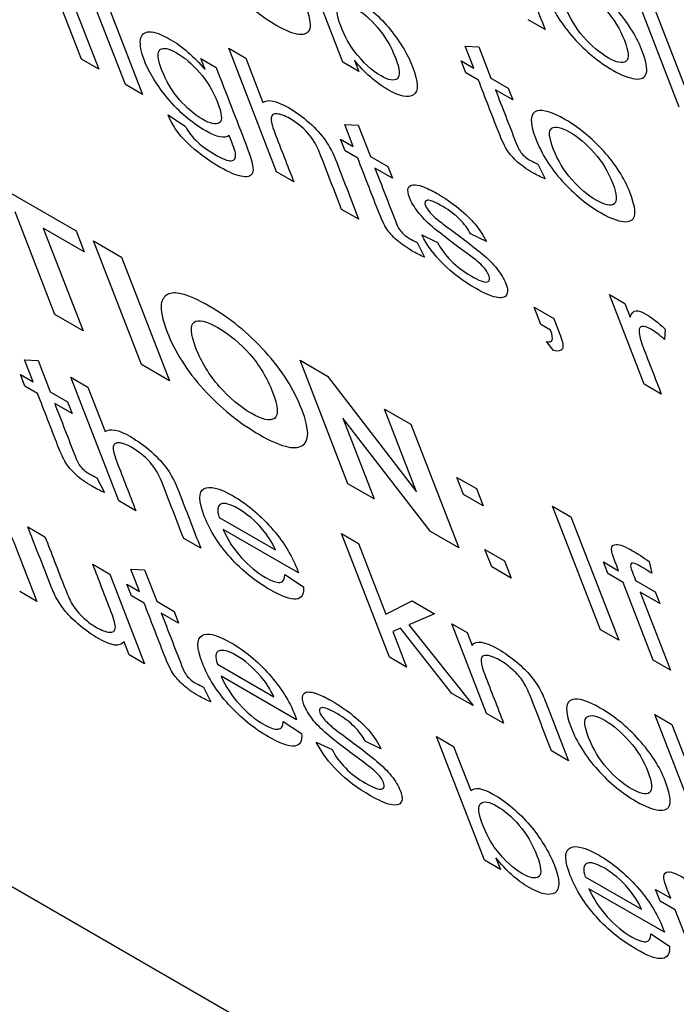
# Model space of a CAD drawing. Units: inches. Extents: x -72 to 114, y -101 to 78.
# Drawn here: x 69 to 69, y 61 to 62 of the extents above; entities that cross this region are included whole.
import ezdxf

# ---------------------------------------------------------------- set-up
doc = ezdxf.new("R2010")
doc.units = ezdxf.units.IN
doc.header["$MEASUREMENT"] = 0
doc.layers.add('Default', color=7, linetype='Continuous')
doc.layers.add('DV7_Default', color=7, linetype='Continuous')

# ---------------------------------------------------------------- blocks, each defined once
blk = doc.blocks.new('SE6')
at = {"layer": 'DV7_Default', "color": 7, "linetype": 'Continuous'}
for p, q in [((68.82174, 61.5807), (68.79361, 61.65317)), ((68.80363, 61.64738), (68.83175, 61.57492)), ((68.97495, 61.57896), (68.94683, 61.65142)), ((69.17215, 61.55268), (69.14403, 61.62514)), ((68.84737, 61.5659), (68.82699, 61.61841)), ((69.1541, 61.61933), (69.18222, 61.54687)), ((68.83701, 61.61262), (68.85739, 61.56012)), ((69.09351, 61.59809), (69.08349, 61.60387)), ((69.04669, 61.58834), (69.05463, 61.58791)), ((69.05173, 61.57537), (69.04669, 61.58834)), ((68.90796, 61.58714), (68.91798, 61.58136)), ((68.93609, 61.51468), (68.90796, 61.58714)), ((69.05463, 61.58791), (69.06174, 61.56959)), ((68.83175, 61.57492), (68.82174, 61.5807)), ((68.8916, 61.58111), (68.90058, 61.57592)), ((68.89412, 61.5746), (68.8916, 61.58111)), ((68.91798, 61.58136), (68.92806, 61.55538)), ((68.98426, 61.57358), (68.97495, 61.57896)), ((68.98168, 61.58024), (68.98426, 61.57358)), ((69.04427, 61.57967), (69.05173, 61.57537)), ((69.04695, 61.57278), (69.04427, 61.57967)), ((69.0544, 61.56847), (69.04695, 61.57278)), ((68.85739, 61.56012), (68.84737, 61.5659)), ((69.06174, 61.56959), (69.07192, 61.56371)), ((69.0746, 61.55682), (69.06442, 61.56269)), ((69.07192, 61.56371), (69.0746, 61.55682)), ((67.98376, 61.55601), (76.46904, 56.65703)), ((68.87251, 61.54802), (68.88269, 61.54128)), ((68.97599, 61.54245), (68.98398, 61.54198)), ((68.98102, 61.52948), (68.97599, 61.54245)), ((68.98398, 61.54198), (68.99109, 61.52366)), ((68.97357, 61.53378), (68.98102, 61.52948)), ((68.97622, 61.52693), (68.97357, 61.53378)), ((68.98368, 61.52263), (68.97622, 61.52693)), ((68.99109, 61.52366), (69.00127, 61.51779)), ((69.08919, 61.51921), (69.09355, 61.5106)), ((68.75392, 61.51735), (68.81853, 61.48005)), ((68.9461, 61.5089), (68.93609, 61.51468)), ((69.00393, 61.51094), (68.99375, 61.51682)), ((69.00127, 61.51779), (69.00393, 61.51094)), ((68.80608, 61.43105), (68.78271, 61.49127)), ((68.9842, 61.4869), (68.97419, 61.49268)), ((68.7992, 61.48175), (68.82257, 61.42153)), ((68.82326, 61.46786), (68.7992, 61.48175)), ((68.81853, 61.48005), (68.82326, 61.46786)), ((68.8287, 61.47418), (68.84519, 61.46466)), ((68.85681, 61.40176), (68.8287, 61.47418)), ((69.01854, 61.47329), (69.02284, 61.4647)), ((69.02114, 61.4777), (69.0305, 61.47338)), ((69.05912, 61.47383), (69.04983, 61.4783)), ((68.84519, 61.46466), (68.8733, 61.39224)), ((69.13124, 61.44275), (69.14022, 61.43756)), ((69.15162, 61.39024), (69.13124, 61.44275)), ((69.08704, 61.43542), (69.09853, 61.42879)), ((69.09099, 61.42525), (69.08704, 61.43542)), ((69.14022, 61.43756), (69.14331, 61.42961)), ((68.82257, 61.42153), (68.80608, 61.43105)), ((69.0967, 61.42195), (69.09099, 61.42525)), ((69.16396, 61.42255), (69.1636, 61.4164)), ((69.09836, 61.40996), (69.09432, 61.41524)), ((68.78825, 61.40454), (68.79618, 61.40411)), ((68.79328, 61.39157), (68.78825, 61.40454)), ((68.79618, 61.40411), (68.8033, 61.38578)), ((68.94981, 61.40426), (68.96586, 61.39499)), ((68.97791, 61.33184), (68.94981, 61.40426)), ((68.8733, 61.39224), (68.85681, 61.40176)), ((68.78582, 61.39587), (68.79328, 61.39157)), ((68.78848, 61.38902), (68.78582, 61.39587)), ((68.81536, 61.39431), (68.82537, 61.38852)), ((68.84348, 61.32184), (68.81536, 61.39431)), ((68.96586, 61.39499), (69.01818, 61.32723)), ((68.79594, 61.38472), (68.78848, 61.38902)), ((68.82537, 61.38852), (68.83546, 61.36254)), ((69.16164, 61.38446), (69.15162, 61.39024)), ((68.8033, 61.38578), (68.81347, 61.37991)), ((68.81613, 61.37306), (68.80595, 61.37894)), ((68.81347, 61.37991), (68.81613, 61.37306)), ((68.99939, 61.37563), (69.01474, 61.36677)), ((69.01818, 61.32723), (68.99939, 61.37563)), ((68.97485, 61.37042), (68.99326, 61.32298)), ((69.02624, 61.30394), (68.97485, 61.37042)), ((69.01474, 61.36677), (69.04284, 61.29435)), ((68.83074, 61.33541), (68.8351, 61.32679)), ((69.04181, 61.33566), (69.05329, 61.32902)), ((69.04574, 61.32553), (69.04181, 61.33566)), ((68.99326, 61.32298), (68.97791, 61.33184)), ((69.05329, 61.32902), (69.05722, 61.3189)), ((69.05722, 61.3189), (69.04574, 61.32553)), ((68.8535, 61.31606), (68.84348, 61.32184)), ((69.09785, 61.31879), (69.10857, 61.3126)), ((69.12595, 61.24637), (69.09785, 61.31879)), ((68.90239, 61.31219), (68.93548, 61.29308)), ((69.10857, 61.3126), (69.13668, 61.24018)), ((68.79023, 61.30661), (68.80024, 61.30083)), ((68.8916, 61.29406), (68.88158, 61.29985)), ((68.9489, 61.27961), (68.90465, 61.30516)), ((68.97407, 61.30267), (68.98414, 61.29686)), ((69.0022, 61.23021), (68.97407, 61.30267)), ((69.04284, 61.29435), (69.02624, 61.30394)), ((68.98414, 61.29686), (69.00018, 61.25554)), ((69.05824, 61.29332), (69.06972, 61.28669)), ((69.06217, 61.2832), (69.05824, 61.29332)), ((68.82822, 61.28468), (68.83823, 61.2789)), ((69.07365, 61.27657), (69.06217, 61.2832)), ((69.06972, 61.28669), (69.07365, 61.27657)), ((69.12769, 61.28607), (69.13656, 61.28095)), ((69.13035, 61.27922), (69.12769, 61.28607)), ((69.1545, 61.2863), (69.15599, 61.27942)), ((68.83823, 61.2789), (68.85861, 61.22639)), ((68.85065, 61.28183), (68.85865, 61.28137)), ((68.85571, 61.26881), (68.85065, 61.28183)), ((68.85865, 61.28137), (68.86577, 61.263)), ((68.94098, 61.27868), (68.95177, 61.27155)), ((69.13922, 61.2741), (69.13035, 61.27922)), ((68.84825, 61.27312), (68.85571, 61.26881)), ((68.85091, 61.26627), (68.84825, 61.27312)), ((69.15692, 61.22849), (69.13922, 61.2741)), ((69.14658, 61.27516), (69.15806, 61.26853)), ((68.79542, 61.26288), (68.78541, 61.26866)), ((68.85836, 61.26196), (68.85091, 61.26627)), ((69.14924, 61.26832), (69.16694, 61.22271)), ((69.16072, 61.26169), (69.14924, 61.26832)), ((69.15806, 61.26853), (69.16072, 61.26169)), ((68.86577, 61.263), (68.87595, 61.25712)), ((69.00018, 61.25554), (69.01562, 61.2632)), ((69.01562, 61.2632), (69.02857, 61.25572)), ((68.87861, 61.25027), (68.86843, 61.25615)), ((68.87595, 61.25712), (68.87861, 61.25027)), ((69.02857, 61.25572), (69.01356, 61.24924)), ((69.01356, 61.24924), (69.05124, 61.2019)), ((69.03875, 61.24984), (69.04778, 61.24463)), ((69.05913, 61.19734), (69.03875, 61.24984)), ((69.00877, 61.24721), (69.00418, 61.24522)), ((69.00418, 61.24522), (69.01227, 61.2244)), ((69.03888, 61.20903), (69.00877, 61.24721)), ((69.04778, 61.24463), (69.05069, 61.23716)), ((69.13668, 61.24018), (69.12595, 61.24637)), ((68.84958, 61.23161), (68.84658, 61.23932)), ((68.85861, 61.22639), (68.84958, 61.23161)), ((68.90133, 61.22612), (68.93442, 61.20702)), ((69.01227, 61.2244), (69.0022, 61.23021)), ((69.16694, 61.22271), (69.15692, 61.22849)), ((68.94779, 61.19357), (68.90359, 61.21909)), ((68.89322, 61.21262), (68.89751, 61.20409)), ((69.05124, 61.2019), (69.03888, 61.20903)), ((69.0692, 61.19153), (69.05913, 61.19734)), ((69.15782, 61.19659), (69.16789, 61.19077)), ((69.18594, 61.12412), (69.15782, 61.19659)), ((68.93994, 61.19257), (68.95074, 61.18544)), ((69.16789, 61.19077), (69.17796, 61.16484)), ((68.95932, 61.18041), (68.96863, 61.17612)), ((68.99727, 61.17653), (68.98796, 61.18104)), ((69.0298, 61.18378), (69.03987, 61.17797)), ((69.05793, 61.11132), (69.0298, 61.18378)), ((69.03987, 61.17797), (69.04994, 61.15203)), ((69.1073, 61.16953), (69.09728, 61.17531)), ((69.06729, 61.10591), (69.05793, 61.11132)), ((69.06469, 61.11262), (69.06729, 61.10591)), ((69.11697, 61.10162), (69.15006, 61.08251)), ((69.16349, 61.06904), (69.11924, 61.09459)), ((69.15827, 61.09412), (69.16714, 61.089)), ((69.16093, 61.08728), (69.15827, 61.09412)), ((69.1698, 61.08216), (69.16093, 61.08728)), ((69.18752, 61.0365), (69.1698, 61.08216)), ((69.15559, 61.06807), (69.16643, 61.06091))]:
    blk.add_line(p, q, dxfattribs=at)
for points, knots in [([(69.03737, 61.66656), (69.0402, 61.66863), (69.04514, 61.66765), (69.05662, 61.66102), (69.06073, 61.65805), (69.0646, 61.65462), (69.06841, 61.65123), (69.07152, 61.64778), (69.07398, 61.64426), (69.07642, 61.64077), (69.07861, 61.63646), (69.08059, 61.63135), (69.0849, 61.62026), (69.0892, 61.60918), (69.09351, 61.59809)], [0, 0, 0, 0, 0.21301, 0.21301, 0.343093, 0.343093, 0.343093, 0.452089, 0.452089, 0.452089, 0.596788, 0.596788, 0.596788, 1, 1, 1, 1]), ([(68.89772, 61.6439), (68.89396, 61.65359), (68.89422, 61.65901), (68.89848, 61.66022), (68.90199, 61.66121), (68.9075, 61.6595), (68.92296, 61.65058), (68.93057, 61.64435), (68.93752, 61.63667), (68.9445, 61.62895), (68.94966, 61.62094), (68.95552, 61.60585), (68.95643, 61.60121), (68.95486, 61.59613), (68.9527, 61.59506), (68.94913, 61.59544), (68.94562, 61.59581), (68.94128, 61.5975), (68.92783, 61.60526), (68.92022, 61.61149), (68.91329, 61.61912), (68.90632, 61.62679), (68.90116, 61.63503), (68.89772, 61.6439)], [0, 0, 0, 0, 0.142928, 0.142928, 0.142928, 0.249778, 0.249778, 0.367708, 0.367708, 0.367708, 0.483414, 0.483414, 0.577049, 0.577049, 0.670684, 0.670684, 0.670684, 0.746541, 0.746541, 0.867914, 0.867914, 0.867914, 1, 1, 1, 1]), ([(69.0949, 61.61767), (69.09114, 61.62736), (69.0914, 61.63278), (69.09568, 61.63394), (69.09925, 61.63491), (69.10474, 61.63324), (69.12019, 61.62431), (69.12775, 61.61812), (69.14176, 61.6027), (69.14686, 61.59466), (69.1527, 61.57962), (69.15362, 61.57498), (69.15285, 61.57239), (69.15208, 61.56983), (69.1499, 61.56878), (69.14637, 61.56918), (69.14282, 61.56957), (69.13848, 61.57122), (69.12503, 61.57899), (69.11742, 61.58521), (69.11047, 61.59289), (69.10356, 61.60053), (69.09834, 61.6088), (69.0949, 61.61767)], [0, 0, 0, 0, 0.142645, 0.142645, 0.142645, 0.251339, 0.251339, 0.373011, 0.373011, 0.494684, 0.494684, 0.593719, 0.593719, 0.593719, 0.670351, 0.670351, 0.670351, 0.746374, 0.746374, 0.868012, 0.868012, 0.868012, 1, 1, 1, 1]), ([(69.10524, 61.6117), (69.10784, 61.605), (69.11142, 61.59904), (69.12064, 61.58855), (69.12544, 61.58448), (69.13545, 61.5787), (69.13893, 61.57799), (69.14091, 61.57944), (69.14291, 61.5809), (69.14262, 61.58503), (69.13746, 61.59834), (69.13386, 61.60423), (69.12464, 61.61472), (69.11985, 61.61879), (69.10988, 61.62454), (69.1064, 61.62524), (69.10436, 61.62388), (69.10229, 61.62251), (69.10264, 61.6184), (69.10524, 61.6117)], [0, 0, 0, 0, 0.119937, 0.119937, 0.239873, 0.239873, 0.35981, 0.35981, 0.35981, 0.489894, 0.489894, 0.61265, 0.61265, 0.735406, 0.735406, 0.85951, 0.85951, 0.85951, 1, 1, 1, 1]), ([(68.96691, 61.6197), (68.96932, 61.62197), (68.97379, 61.62123), (68.98403, 61.61532), (68.9877, 61.61271), (68.99524, 61.60634), (68.99862, 61.60297), (69.0016, 61.59941), (69.00462, 61.59582), (69.00738, 61.59203), (69.01236, 61.584), (69.01432, 61.58013), (69.01928, 61.56736), (69.01947, 61.56186), (69.01637, 61.55983), (69.01328, 61.55781), (69.00817, 61.55888), (68.99418, 61.56696), (68.98767, 61.57274), (68.98168, 61.58024)], [0, 0, 0, 0, 0.146954, 0.146954, 0.228326, 0.228326, 0.309697, 0.309697, 0.309697, 0.396456, 0.396456, 0.483214, 0.483214, 0.68748, 0.68748, 0.68748, 0.844348, 0.844348, 1, 1, 1, 1]), ([(68.97366, 61.60035), (68.97609, 61.59409), (68.97883, 61.58899), (68.9818, 61.58514), (68.98677, 61.57871), (68.99192, 61.57399), (69.00171, 61.56833), (69.00489, 61.56777), (69.00869, 61.57081), (69.00832, 61.57492), (69.00308, 61.58842), (68.99961, 61.59431), (68.99526, 61.59933), (68.99093, 61.60432), (68.98662, 61.6081), (68.97785, 61.61316), (68.9747, 61.61367), (68.97278, 61.6122), (68.97084, 61.61071), (68.97119, 61.60672), (68.97366, 61.60035)], [0, 0, 0, 0, 0.126681, 0.126681, 0.126681, 0.276997, 0.276997, 0.399983, 0.399983, 0.522969, 0.522969, 0.64952, 0.64952, 0.64952, 0.753536, 0.753536, 0.858853, 0.858853, 0.858853, 1, 1, 1, 1]), ([(68.90829, 61.53604), (68.90565, 61.53401), (68.90109, 61.53489), (68.88634, 61.5434), (68.87902, 61.54965), (68.87248, 61.55747), (68.86601, 61.5652), (68.86135, 61.57276), (68.85658, 61.58505), (68.85583, 61.58904), (68.85668, 61.59513), (68.85834, 61.59671), (68.86438, 61.59682), (68.86851, 61.59533), (68.88075, 61.58826), (68.88757, 61.58235), (68.89412, 61.5746)], [0, 0, 0, 0, 0.141156, 0.141156, 0.316143, 0.316143, 0.316143, 0.487462, 0.487462, 0.605456, 0.605456, 0.723451, 0.723451, 0.841445, 0.841445, 1, 1, 1, 1]), ([(68.86862, 61.57469), (68.87128, 61.56785), (68.87475, 61.56195), (68.87909, 61.55698), (68.88339, 61.55205), (68.88794, 61.5482), (68.89725, 61.54283), (68.90051, 61.54214), (68.90245, 61.54345), (68.9044, 61.54476), (68.90399, 61.54885), (68.8989, 61.56196), (68.89538, 61.56777), (68.89091, 61.57286), (68.88638, 61.57802), (68.88188, 61.58189), (68.87284, 61.58711), (68.86967, 61.58767), (68.86774, 61.58631), (68.86582, 61.58495), (68.86617, 61.58101), (68.86862, 61.57469)], [0, 0, 0, 0, 0.145691, 0.145691, 0.145691, 0.252519, 0.252519, 0.360604, 0.360604, 0.360604, 0.506433, 0.506433, 0.645967, 0.645967, 0.645967, 0.754554, 0.754554, 0.860556, 0.860556, 0.860556, 1, 1, 1, 1]), ([(68.90058, 61.57592), (68.90644, 61.56081), (68.91231, 61.54571), (68.91817, 61.5306), (68.92135, 61.5224), (68.92267, 61.51715), (68.92213, 61.51485), (68.92158, 61.5125), (68.91966, 61.51152), (68.91303, 61.51228), (68.9084, 61.51421), (68.89539, 61.52172), (68.88919, 61.52638), (68.87831, 61.537), (68.87454, 61.54247), (68.87251, 61.54802)], [0, 0, 0, 0, 0.381825, 0.381825, 0.381825, 0.530556, 0.530556, 0.530556, 0.637605, 0.637605, 0.744654, 0.744654, 0.872327, 0.872327, 1, 1, 1, 1]), ([(69.09355, 61.5106), (69.09092, 61.5117), (69.08853, 61.51286), (69.08266, 61.51625), (69.07962, 61.51842), (69.07481, 61.52277), (69.07292, 61.5249), (69.07145, 61.52706), (69.07001, 61.52917), (69.0682, 61.53294), (69.06612, 61.53829), (69.06221, 61.54835), (69.05831, 61.55841), (69.0544, 61.56847)], [0, 0, 0, 0, 0.077378, 0.077378, 0.203826, 0.203826, 0.330274, 0.330274, 0.330274, 0.504597, 0.504597, 0.504597, 1, 1, 1, 1]), ([(69.06442, 61.56269), (69.06839, 61.55246), (69.07237, 61.54222), (69.07634, 61.53198), (69.07733, 61.52943), (69.07818, 61.52766), (69.07879, 61.52675), (69.07941, 61.52582), (69.08022, 61.52491), (69.08219, 61.5231), (69.08341, 61.52225), (69.08602, 61.52074), (69.08751, 61.51996), (69.08919, 61.51921)], [0, 0, 0, 0, 0.680167, 0.680167, 0.680167, 0.790035, 0.790035, 0.790035, 0.86739, 0.86739, 0.944746, 0.944746, 1, 1, 1, 1]), ([(68.92806, 61.55538), (68.93089, 61.55745), (68.93583, 61.55646), (68.94737, 61.5498), (68.95148, 61.54683), (68.9591, 61.54004), (68.96227, 61.53656), (68.96468, 61.53308), (68.9671, 61.52957), (68.96931, 61.52528), (68.97131, 61.52012), (68.97561, 61.50905), (68.9799, 61.49797), (68.9842, 61.4869)], [0, 0, 0, 0, 0.202156, 0.202156, 0.327153, 0.327153, 0.452151, 0.452151, 0.452151, 0.597464, 0.597464, 0.597464, 1, 1, 1, 1]), ([(68.97419, 61.49268), (68.96988, 61.50377), (68.96558, 61.51486), (68.96128, 61.52595), (68.95955, 61.53039), (68.95721, 61.53425), (68.95425, 61.53753), (68.95132, 61.54077), (68.94785, 61.54358), (68.94093, 61.54757), (68.93836, 61.54853), (68.93628, 61.54869), (68.93417, 61.54885), (68.93307, 61.54804), (68.93289, 61.5463), (68.93273, 61.54459), (68.93336, 61.54173), (68.93495, 61.53763), (68.93867, 61.52806), (68.94239, 61.51848), (68.9461, 61.5089)], [0, 0, 0, 0, 0.31237, 0.31237, 0.31237, 0.409612, 0.409612, 0.409612, 0.499942, 0.499942, 0.566761, 0.566761, 0.566761, 0.638017, 0.638017, 0.638017, 0.730231, 0.730231, 0.730231, 1, 1, 1, 1]), ([(69.088, 61.53404), (69.08424, 61.54373), (69.0845, 61.54916), (69.08876, 61.55036), (69.09229, 61.55136), (69.09783, 61.54961), (69.11329, 61.54069), (69.12085, 61.53449), (69.13486, 61.51907), (69.13994, 61.51108), (69.1458, 61.49599), (69.14671, 61.49135), (69.14514, 61.48628), (69.14298, 61.4852), (69.13946, 61.48555), (69.13597, 61.48589), (69.13156, 61.48764), (69.11811, 61.49541), (69.1105, 61.50163), (69.10357, 61.50926), (69.0966, 61.51694), (69.09144, 61.52517), (69.088, 61.53404)], [0, 0, 0, 0, 0.14289, 0.14289, 0.14289, 0.247351, 0.247351, 0.364284, 0.364284, 0.481217, 0.481217, 0.575845, 0.575845, 0.670473, 0.670473, 0.670473, 0.746425, 0.746425, 0.867949, 0.867949, 0.867949, 1, 1, 1, 1]), ([(68.88269, 61.54128), (68.88417, 61.53833), (68.88608, 61.5357), (68.88842, 61.53338), (68.89154, 61.53027), (68.8953, 61.52749), (68.90428, 61.52231), (68.90756, 61.52105), (68.9095, 61.52117), (68.91146, 61.52128), (68.91221, 61.52267), (68.91198, 61.52512), (68.91184, 61.52658), (68.91059, 61.53023), (68.90829, 61.53604)], [0, 0, 0, 0, 0.147678, 0.147678, 0.147678, 0.350386, 0.350386, 0.571054, 0.571054, 0.571054, 0.754458, 0.754458, 0.754458, 1, 1, 1, 1]), ([(69.09832, 61.52812), (69.10092, 61.52142), (69.10452, 61.51541), (69.11374, 61.50493), (69.11851, 61.5009), (69.12853, 61.49512), (69.13203, 61.49437), (69.13398, 61.49586), (69.13594, 61.49734), (69.13572, 61.5014), (69.13053, 61.51476), (69.12696, 61.5206), (69.12233, 61.52589), (69.11773, 61.53114), (69.11294, 61.53516), (69.10298, 61.54091), (69.09948, 61.54166), (69.09542, 61.53884), (69.09574, 61.53477), (69.09832, 61.52812)], [0, 0, 0, 0, 0.120073, 0.120073, 0.240146, 0.240146, 0.360219, 0.360219, 0.360219, 0.505102, 0.505102, 0.640866, 0.640866, 0.640866, 0.759707, 0.759707, 0.879853, 0.879853, 1, 1, 1, 1]), ([(69.02284, 61.4647), (69.02022, 61.46581), (69.01781, 61.46701), (69.01193, 61.47041), (69.00891, 61.47252), (69.00656, 61.47467), (69.00413, 61.47688), (69.00222, 61.47901), (69.00074, 61.48117), (68.99931, 61.48327), (68.99749, 61.48705), (68.99541, 61.4924), (68.9915, 61.50248), (68.98759, 61.51255), (68.98368, 61.52263)], [0, 0, 0, 0, 0.090102, 0.090102, 0.237343, 0.237343, 0.237343, 0.32967, 0.32967, 0.32967, 0.503944, 0.503944, 0.503944, 1, 1, 1, 1]), ([(68.99375, 61.51682), (68.99773, 61.50656), (69.00171, 61.49631), (69.00569, 61.48606), (69.00668, 61.4835), (69.00748, 61.48177), (69.00814, 61.48082), (69.00879, 61.47991), (69.00957, 61.47899), (69.0105, 61.47811), (69.01148, 61.4772), (69.01276, 61.47633), (69.01537, 61.47482), (69.01679, 61.47411), (69.01854, 61.47329)], [0, 0, 0, 0, 0.680354, 0.680354, 0.680354, 0.790195, 0.790195, 0.790195, 0.841548, 0.841548, 0.841548, 0.930677, 0.930677, 1, 1, 1, 1]), ([(69.0305, 61.47338), (69.03239, 61.46959), (69.03502, 61.46598), (69.03829, 61.46267), (69.04159, 61.45933), (69.04552, 61.45632), (69.05472, 61.45101), (69.05789, 61.44982), (69.05948, 61.45017), (69.0611, 61.45053), (69.0614, 61.45187), (69.05977, 61.45607), (69.05817, 61.45822), (69.05576, 61.46051), (69.05411, 61.46208), (69.05028, 61.46506), (69.04432, 61.46944), (69.03634, 61.4753), (69.03068, 61.47967), (69.02738, 61.48251), (69.02403, 61.4854), (69.02125, 61.4883), (69.01666, 61.49424), (69.01498, 61.49704), (69.01309, 61.50191), (69.01285, 61.50373), (69.01326, 61.50507), (69.01366, 61.50637), (69.01474, 61.50702), (69.01629, 61.50717), (69.01746, 61.50729), (69.01926, 61.50692), (69.02166, 61.50605), (69.02413, 61.50516), (69.02684, 61.50392), (69.03457, 61.49946), (69.03889, 61.49648), (69.04282, 61.49331), (69.04683, 61.49008), (69.05008, 61.48691), (69.0525, 61.48395), (69.05494, 61.48094), (69.05716, 61.47759), (69.05912, 61.47383)], [0, 0, 0, 0, 0.067835, 0.067835, 0.067835, 0.139974, 0.139974, 0.212972, 0.212972, 0.212972, 0.261136, 0.261136, 0.304065, 0.304065, 0.304065, 0.37469, 0.37469, 0.37469, 0.479079, 0.479079, 0.479079, 0.534429, 0.534429, 0.58978, 0.58978, 0.639909, 0.639909, 0.639909, 0.688994, 0.688994, 0.688994, 0.7347, 0.7347, 0.7347, 0.789211, 0.789211, 0.872923, 0.872923, 0.872923, 0.935815, 0.935815, 0.935815, 1, 1, 1, 1]), ([(69.04983, 61.4783), (69.04837, 61.48121), (69.04624, 61.48408), (69.04353, 61.4868), (69.04079, 61.48956), (69.03748, 61.49205), (69.02894, 61.49699), (69.02588, 61.49823), (69.02301, 61.49779), (69.02263, 61.49681), (69.02379, 61.49382), (69.02462, 61.49256), (69.02574, 61.4912), (69.02691, 61.48978), (69.02853, 61.48824), (69.03052, 61.48661), (69.03166, 61.48567), (69.0349, 61.48326), (69.04025, 61.47927), (69.04803, 61.47347), (69.05353, 61.46921), (69.05677, 61.46651), (69.05996, 61.46386), (69.06281, 61.46097), (69.06754, 61.4551), (69.06934, 61.45207), (69.07167, 61.44609), (69.07177, 61.44386), (69.07082, 61.44239), (69.06986, 61.4409), (69.06785, 61.44048), (69.06474, 61.44119), (69.06158, 61.44191), (69.05769, 61.44357), (69.04534, 61.45071), (69.03892, 61.4555), (69.03373, 61.4607), (69.02862, 61.46583), (69.02443, 61.47149), (69.02114, 61.4777)], [0, 0, 0, 0, 0.053469, 0.053469, 0.053469, 0.100776, 0.100776, 0.156625, 0.156625, 0.212474, 0.212474, 0.247747, 0.247747, 0.247747, 0.278498, 0.278498, 0.278498, 0.338148, 0.338148, 0.338148, 0.43933, 0.43933, 0.43933, 0.498921, 0.498921, 0.558512, 0.558512, 0.618102, 0.618102, 0.618102, 0.689441, 0.689441, 0.689441, 0.766673, 0.766673, 0.893297, 0.893297, 0.893297, 1, 1, 1, 1]), ([(68.87192, 61.42072), (68.86904, 61.42815), (68.86787, 61.43364), (68.86843, 61.43721), (68.86884, 61.43982), (68.87007, 61.44169), (68.87421, 61.44386), (68.87691, 61.44399), (68.88016, 61.44324), (68.88447, 61.44224), (68.88997, 61.43981), (68.90859, 61.42907), (68.91951, 61.42018), (68.92933, 61.40934), (68.93912, 61.39855), (68.94627, 61.38726), (68.95542, 61.36368), (68.95543, 61.35657), (68.95083, 61.35406), (68.94626, 61.35157), (68.93798, 61.35378), (68.91387, 61.3677), (68.90294, 61.37659), (68.89321, 61.38729), (68.88348, 61.398), (68.87641, 61.40915), (68.87192, 61.42072)], [0, 0, 0, 0, 0.082022, 0.082022, 0.082022, 0.132605, 0.132605, 0.183187, 0.183187, 0.183187, 0.250907, 0.250907, 0.373023, 0.373023, 0.373023, 0.502085, 0.502085, 0.630621, 0.630621, 0.630621, 0.750889, 0.750889, 0.872798, 0.872798, 0.872798, 1, 1, 1, 1]), ([(69.14331, 61.42961), (69.14421, 61.43197), (69.1454, 61.43315), (69.14684, 61.43326), (69.14828, 61.43336), (69.15023, 61.43268), (69.15594, 61.42939), (69.15974, 61.42644), (69.16396, 61.42255)], [0, 0, 0, 0, 0.371875, 0.371875, 0.371875, 0.629107, 0.629107, 1, 1, 1, 1]), ([(68.88875, 61.41142), (68.89197, 61.40312), (68.89656, 61.39565), (68.90247, 61.38891), (68.90834, 61.38221), (68.91457, 61.37698), (68.92769, 61.36941), (68.9322, 61.36845), (68.93476, 61.37022), (68.93736, 61.37202), (68.93698, 61.37714), (68.93045, 61.39396), (68.92602, 61.40134), (68.92035, 61.4078), (68.91464, 61.4143), (68.90843, 61.41947), (68.89487, 61.42729), (68.89024, 61.42836), (68.88518, 61.42485), (68.88551, 61.41976), (68.88875, 61.41142)], [0, 0, 0, 0, 0.138413, 0.138413, 0.138413, 0.24932, 0.24932, 0.36115, 0.36115, 0.36115, 0.500678, 0.500678, 0.637828, 0.637828, 0.637828, 0.759199, 0.759199, 0.8796, 0.8796, 1, 1, 1, 1]), ([(69.09853, 61.42879), (69.09984, 61.4254), (69.10116, 61.42201), (69.10247, 61.41862), (69.10391, 61.41491), (69.10431, 61.41236), (69.10361, 61.411), (69.10292, 61.40966), (69.10121, 61.40925), (69.09836, 61.40996)], [0, 0, 0, 0, 0.363779, 0.363779, 0.363779, 0.697098, 0.697098, 0.697098, 1, 1, 1, 1]), ([(69.09432, 61.41524), (69.09613, 61.41484), (69.09726, 61.41508), (69.09767, 61.41608), (69.09809, 61.41706), (69.09776, 61.41902), (69.0967, 61.42195)], [0, 0, 0, 0, 0.442103, 0.442103, 0.442103, 1, 1, 1, 1]), ([(69.1636, 61.4164), (69.16066, 61.41906), (69.15803, 61.42107), (69.1534, 61.42374), (69.15168, 61.42425), (69.15045, 61.42407), (69.14918, 61.42388), (69.14854, 61.423), (69.14858, 61.42136), (69.14864, 61.41891), (69.14951, 61.4157), (69.15097, 61.41194), (69.15453, 61.40278), (69.15808, 61.39362), (69.16164, 61.38446)], [0, 0, 0, 0, 0.116222, 0.116222, 0.21953, 0.21953, 0.21953, 0.325807, 0.325807, 0.325807, 0.512254, 0.512254, 0.512254, 1, 1, 1, 1]), ([(68.8351, 61.32679), (68.83248, 61.3279), (68.83007, 61.3291), (68.82419, 61.3325), (68.82117, 61.33461), (68.81875, 61.33684), (68.8164, 61.33899), (68.81447, 61.3411), (68.81153, 61.34542), (68.80975, 61.34914), (68.80767, 61.35449), (68.80376, 61.36457), (68.79985, 61.37464), (68.79594, 61.38472)], [0, 0, 0, 0, 0.0905, 0.0905, 0.238391, 0.238391, 0.238391, 0.371129, 0.371129, 0.503866, 0.503866, 0.503866, 1, 1, 1, 1]), ([(68.80595, 61.37894), (68.80993, 61.36868), (68.81391, 61.35843), (68.81789, 61.34818), (68.81888, 61.34562), (68.81974, 61.34386), (68.82034, 61.34295), (68.82097, 61.34201), (68.82177, 61.34111), (68.82276, 61.3402), (68.82372, 61.33933), (68.82496, 61.33845), (68.82763, 61.33691), (68.82904, 61.3362), (68.83074, 61.33541)], [0, 0, 0, 0, 0.680547, 0.680547, 0.680547, 0.790303, 0.790303, 0.790303, 0.842642, 0.842642, 0.842642, 0.932561, 0.932561, 1, 1, 1, 1]), ([(68.83546, 61.36254), (68.83829, 61.36461), (68.84323, 61.36362), (68.85477, 61.35696), (68.85888, 61.35399), (68.8665, 61.3472), (68.86966, 61.34373), (68.87207, 61.34024), (68.8745, 61.33673), (68.8767, 61.33244), (68.87869, 61.32733), (68.88299, 61.31624), (68.8873, 61.30515), (68.8916, 61.29406)], [0, 0, 0, 0, 0.202156, 0.202156, 0.327152, 0.327152, 0.452149, 0.452149, 0.452149, 0.596881, 0.596881, 0.596881, 1, 1, 1, 1]), ([(68.88158, 61.29985), (68.87728, 61.31093), (68.87298, 61.32202), (68.86867, 61.33311), (68.86695, 61.33755), (68.86461, 61.34141), (68.86165, 61.34469), (68.85872, 61.34793), (68.85524, 61.35074), (68.85125, 61.35308), (68.8483, 61.35482), (68.84576, 61.35569), (68.84367, 61.35585), (68.84157, 61.35601), (68.84046, 61.3552), (68.84027, 61.35351), (68.84008, 61.35178), (68.84076, 61.34889), (68.84235, 61.34479), (68.84606, 61.33522), (68.84978, 61.32564), (68.8535, 61.31606)], [0, 0, 0, 0, 0.312267, 0.312267, 0.312267, 0.409476, 0.409476, 0.409476, 0.493551, 0.493551, 0.493551, 0.566816, 0.566816, 0.566816, 0.637667, 0.637667, 0.637667, 0.730293, 0.730293, 0.730293, 1, 1, 1, 1]), ([(68.73879, 61.33055), (68.74094, 61.33372), (68.74613, 61.33297), (68.75794, 61.32615), (68.76143, 61.32369), (68.76485, 61.32085), (68.7683, 61.318), (68.77111, 61.31518), (68.77329, 61.3125), (68.7755, 61.30979), (68.77742, 61.30698), (68.77899, 61.30412), (68.78002, 61.30226), (68.78129, 61.29928), (68.7829, 61.29513), (68.78708, 61.28438), (68.79125, 61.27363), (68.79542, 61.26288)], [0, 0, 0, 0, 0.236127, 0.236127, 0.339335, 0.339335, 0.339335, 0.428728, 0.428728, 0.428728, 0.513923, 0.513923, 0.513923, 0.617208, 0.617208, 0.617208, 1, 1, 1, 1]), ([(68.95177, 61.27155), (68.95227, 61.26711), (68.95085, 61.26468), (68.94753, 61.26432), (68.94423, 61.26395), (68.93918, 61.26569), (68.92367, 61.27465), (68.9159, 61.28097), (68.90895, 61.28865), (68.90203, 61.29629), (68.89698, 61.30435), (68.89025, 61.3217), (68.89015, 61.32707), (68.8966, 61.3309), (68.90234, 61.3295), (68.9184, 61.32023), (68.92581, 61.31408), (68.93267, 61.30641), (68.93953, 61.29875), (68.94467, 61.29062), (68.94824, 61.28141), (68.94849, 61.28067), (68.9489, 61.27961)], [0, 0, 0, 0, 0.095982, 0.095982, 0.095982, 0.197024, 0.197024, 0.324531, 0.324531, 0.324531, 0.453118, 0.453118, 0.586064, 0.586064, 0.71901, 0.71901, 0.847525, 0.847525, 0.847525, 0.991219, 0.991219, 1, 1, 1, 1]), ([(68.93548, 61.29308), (68.93334, 61.29772), (68.93078, 61.30171), (68.92785, 61.30512), (68.92336, 61.31035), (68.91854, 61.31442), (68.90885, 61.32002), (68.90545, 61.32093), (68.9034, 61.32002), (68.90133, 61.3191), (68.90095, 61.31653), (68.90239, 61.31219)], [0, 0, 0, 0, 0.226763, 0.226763, 0.226763, 0.498116, 0.498116, 0.740602, 0.740602, 0.740602, 1, 1, 1, 1]), ([(68.84658, 61.23932), (68.84429, 61.23608), (68.83918, 61.23675), (68.82775, 61.24335), (68.82431, 61.24579), (68.82081, 61.2487), (68.81729, 61.25164), (68.81449, 61.25445), (68.81016, 61.25972), (68.80827, 61.26253), (68.80666, 61.26548), (68.80559, 61.26744), (68.80432, 61.27031), (68.80284, 61.27412), (68.79864, 61.28495), (68.79443, 61.29578), (68.79023, 61.30661)], [0, 0, 0, 0, 0.235783, 0.235783, 0.33914, 0.33914, 0.33914, 0.426952, 0.426952, 0.514764, 0.514764, 0.514764, 0.613679, 0.613679, 0.613679, 1, 1, 1, 1]), ([(68.80024, 61.30083), (68.80401, 61.29112), (68.80778, 61.28142), (68.81155, 61.27171), (68.81334, 61.26708), (68.81478, 61.26382), (68.81583, 61.26198), (68.81739, 61.25926), (68.81942, 61.25665), (68.82201, 61.25411), (68.82452, 61.25164), (68.82729, 61.24953), (68.83334, 61.24604), (68.8359, 61.24508), (68.83805, 61.24489), (68.84018, 61.2447), (68.84131, 61.24551), (68.84165, 61.24898), (68.84087, 61.25209), (68.83913, 61.25657), (68.83549, 61.26594), (68.83186, 61.27531), (68.82822, 61.28468)], [0, 0, 0, 0, 0.273704, 0.273704, 0.273704, 0.361927, 0.361927, 0.361927, 0.425244, 0.425244, 0.425244, 0.49632, 0.49632, 0.566126, 0.566126, 0.566126, 0.65094, 0.65094, 0.735754, 0.735754, 0.735754, 1, 1, 1, 1]), ([(68.90465, 61.30516), (68.90726, 61.2992), (68.91083, 61.2937), (68.91983, 61.28379), (68.92456, 61.27986), (68.93316, 61.27489), (68.93598, 61.27394), (68.9399, 61.2743), (68.94092, 61.2758), (68.94098, 61.27868)], [0, 0, 0, 0, 0.28481, 0.28481, 0.56962, 0.56962, 0.78481, 0.78481, 1, 1, 1, 1]), ([(69.13656, 61.28095), (69.13584, 61.28281), (69.13512, 61.28467), (69.13439, 61.28654), (69.13305, 61.29001), (69.13242, 61.29239), (69.13245, 61.29372), (69.1325, 61.29545), (69.13351, 61.29633), (69.1354, 61.29636), (69.13727, 61.29639), (69.1404, 61.29512), (69.14764, 61.29094), (69.15085, 61.28886), (69.1545, 61.2863)], [0, 0, 0, 0, 0.144839, 0.144839, 0.144839, 0.349556, 0.349556, 0.349556, 0.539251, 0.539251, 0.539251, 0.819858, 0.819858, 1, 1, 1, 1]), ([(69.15599, 61.27942), (69.15379, 61.28095), (69.15178, 61.28223), (69.14688, 61.28505), (69.14493, 61.28573), (69.14411, 61.28535), (69.14327, 61.28495), (69.14349, 61.28312), (69.14471, 61.27999), (69.14533, 61.27838), (69.14596, 61.27677), (69.14658, 61.27516)], [0, 0, 0, 0, 0.186529, 0.186529, 0.493754, 0.493754, 0.493754, 0.790415, 0.790415, 0.790415, 1, 1, 1, 1]), ([(68.89751, 61.20409), (68.89488, 61.20519), (68.89249, 61.20635), (68.88661, 61.20974), (68.88358, 61.2119), (68.88123, 61.21405), (68.87882, 61.21624), (68.87688, 61.21839), (68.87543, 61.2205), (68.87394, 61.22266), (68.87215, 61.22643), (68.8701, 61.23173), (68.86618, 61.24181), (68.86227, 61.25189), (68.85836, 61.26196)], [0, 0, 0, 0, 0.090233, 0.090233, 0.237687, 0.237687, 0.237687, 0.329378, 0.329378, 0.329378, 0.503711, 0.503711, 0.503711, 1, 1, 1, 1]), ([(68.86843, 61.25615), (68.87241, 61.2459), (68.87639, 61.23564), (68.88037, 61.22539), (68.88134, 61.22288), (68.88214, 61.22115), (68.8828, 61.22021), (68.88345, 61.21929), (68.88424, 61.21837), (68.88517, 61.2175), (68.88614, 61.21658), (68.88739, 61.21569), (68.88889, 61.21486), (68.89002, 61.21424), (68.89147, 61.21345), (68.89322, 61.21262)], [0, 0, 0, 0, 0.681052, 0.681052, 0.681052, 0.78994, 0.78994, 0.78994, 0.841346, 0.841346, 0.841346, 0.912099, 0.912099, 0.912099, 1, 1, 1, 1]), ([(68.95074, 61.18544), (68.95118, 61.18103), (68.9498, 61.17861), (68.94649, 61.1782), (68.94323, 61.17779), (68.93813, 61.17963), (68.92261, 61.18858), (68.9148, 61.19489), (68.90789, 61.20258), (68.90105, 61.21019), (68.89587, 61.21831), (68.88915, 61.23562), (68.88911, 61.24096), (68.89232, 61.24292), (68.89549, 61.24486), (68.90125, 61.24341), (68.91736, 61.23411), (68.92475, 61.22801), (68.93847, 61.21268), (68.94363, 61.2045), (68.94719, 61.19534), (68.94745, 61.19456), (68.94779, 61.19357)], [0, 0, 0, 0, 0.095922, 0.095922, 0.095922, 0.196999, 0.196999, 0.324547, 0.324547, 0.324547, 0.460944, 0.460944, 0.601194, 0.601194, 0.601194, 0.735042, 0.735042, 0.863572, 0.863572, 0.992102, 0.992102, 1, 1, 1, 1]), ([(69.05069, 61.23716), (69.05281, 61.24038), (69.058, 61.23963), (69.06976, 61.23284), (69.0733, 61.23034), (69.07675, 61.22746), (69.08017, 61.22459), (69.08298, 61.22184), (69.08516, 61.21916), (69.08741, 61.2164), (69.08929, 61.21363), (69.09083, 61.21076), (69.09182, 61.20891), (69.09319, 61.20588), (69.09478, 61.20178), (69.09895, 61.19103), (69.10312, 61.18028), (69.1073, 61.16953)], [0, 0, 0, 0, 0.237607, 0.237607, 0.339888, 0.339888, 0.339888, 0.428868, 0.428868, 0.428868, 0.514454, 0.514454, 0.514454, 0.617205, 0.617205, 0.617205, 1, 1, 1, 1]), ([(68.93442, 61.20702), (68.93225, 61.21164), (68.92972, 61.21564), (68.92681, 61.219), (68.92229, 61.22423), (68.9175, 61.22831), (68.90776, 61.23393), (68.90442, 61.23481), (68.90231, 61.23394), (68.90022, 61.23307), (68.89992, 61.23042), (68.90133, 61.22612)], [0, 0, 0, 0, 0.226071, 0.226071, 0.226071, 0.496734, 0.496734, 0.741483, 0.741483, 0.741483, 1, 1, 1, 1]), ([(69.09728, 61.17531), (69.09316, 61.18594), (69.08904, 61.19656), (69.08491, 61.20718), (69.08351, 61.2108), (69.08203, 61.21375), (69.08055, 61.21602), (69.07911, 61.21824), (69.07714, 61.22046), (69.07477, 61.22265), (69.07232, 61.22491), (69.06978, 61.2268), (69.06281, 61.23083), (69.05958, 61.23176), (69.05525, 61.23052), (69.05548, 61.22687), (69.05808, 61.22017), (69.06179, 61.21062), (69.06549, 61.20107), (69.0692, 61.19153)], [0, 0, 0, 0, 0.299596, 0.299596, 0.299596, 0.377204, 0.377204, 0.377204, 0.430941, 0.430941, 0.430941, 0.501917, 0.501917, 0.616349, 0.616349, 0.730781, 0.730781, 0.730781, 1, 1, 1, 1]), ([(68.90359, 61.21909), (68.90622, 61.21308), (68.90977, 61.20763), (68.91427, 61.20267), (68.91877, 61.19772), (68.92347, 61.19377), (68.92841, 61.19096), (68.93209, 61.18886), (68.93494, 61.18782), (68.93886, 61.18818), (68.93986, 61.18973), (68.93994, 61.19257)], [0, 0, 0, 0, 0.316556, 0.316556, 0.316556, 0.585166, 0.585166, 0.585166, 0.792583, 0.792583, 1, 1, 1, 1]), ([(68.96863, 61.17612), (68.97054, 61.17229), (68.97314, 61.16872), (68.97643, 61.16537), (68.97969, 61.16204), (68.98367, 61.15902), (68.98822, 61.15643), (68.99288, 61.15377), (68.99601, 61.15256), (68.9992, 61.15327), (68.9996, 61.15453), (68.99795, 61.15878), (68.99637, 61.16089), (68.99391, 61.16321), (68.99225, 61.16477), (68.98843, 61.16775), (68.97448, 61.17802), (68.9688, 61.18242), (68.96221, 61.18809), (68.95939, 61.19099), (68.95481, 61.19693), (68.95313, 61.19973), (68.95122, 61.20465), (68.95098, 61.20647), (68.95141, 61.20776), (68.95184, 61.20906), (68.95287, 61.20976), (68.95443, 61.20987), (68.95563, 61.20995), (68.9574, 61.20961), (68.95979, 61.20879), (68.96222, 61.20796), (68.96498, 61.20662), (68.97271, 61.20215), (68.97702, 61.19922), (68.98102, 61.19597), (68.98498, 61.19277), (68.98821, 61.18966), (68.99068, 61.18666), (68.99312, 61.18369), (68.99536, 61.18025), (68.99727, 61.17653)], [0, 0, 0, 0, 0.068087, 0.068087, 0.068087, 0.142165, 0.142165, 0.142165, 0.197792, 0.197792, 0.253419, 0.253419, 0.304208, 0.304208, 0.304208, 0.357554, 0.357554, 0.430105, 0.430105, 0.502655, 0.502655, 0.575206, 0.575206, 0.639695, 0.639695, 0.639695, 0.688759, 0.688759, 0.688759, 0.734539, 0.734539, 0.734539, 0.790125, 0.790125, 0.873017, 0.873017, 0.873017, 0.935591, 0.935591, 0.935591, 1, 1, 1, 1]), ([(69.10869, 61.18911), (69.10493, 61.1988), (69.10519, 61.20423), (69.10947, 61.20539), (69.11304, 61.20635), (69.11853, 61.20468), (69.13398, 61.19576), (69.14154, 61.18956), (69.15555, 61.17414), (69.16065, 61.16611), (69.16649, 61.15107), (69.16741, 61.14642), (69.16664, 61.14384), (69.16587, 61.14128), (69.16369, 61.14023), (69.16016, 61.14062), (69.15661, 61.14101), (69.15227, 61.14267), (69.13882, 61.15043), (69.13121, 61.15666), (69.12426, 61.16434), (69.11735, 61.17197), (69.11213, 61.18024), (69.10869, 61.18911)], [0, 0, 0, 0, 0.142645, 0.142645, 0.142645, 0.251339, 0.251339, 0.373011, 0.373011, 0.494684, 0.494684, 0.593719, 0.593719, 0.593719, 0.670351, 0.670351, 0.670351, 0.746374, 0.746374, 0.868012, 0.868012, 0.868012, 1, 1, 1, 1]), ([(68.98796, 61.18104), (68.98649, 61.18395), (68.98438, 61.18678), (68.97898, 61.19222), (68.97563, 61.19475), (68.96708, 61.19968), (68.96408, 61.20089), (68.96264, 61.20067), (68.96118, 61.20045), (68.96077, 61.19951), (68.96192, 61.19657), (68.96274, 61.1953), (68.96392, 61.19392), (68.96513, 61.19248), (68.96666, 61.19099), (68.9687, 61.18932), (68.96981, 61.18842), (68.97305, 61.18595), (68.97845, 61.18193), (68.98618, 61.17619), (68.99167, 61.1719), (68.99492, 61.16921), (68.99811, 61.16656), (69.00093, 61.16371), (69.0033, 61.16078), (69.00573, 61.15776), (69.00747, 61.15481), (69.00981, 61.14879), (69.00992, 61.14656), (69.00802, 61.14361), (69.00603, 61.14319), (69.00289, 61.14388), (68.99977, 61.14457), (68.99582, 61.14632), (68.98346, 61.15345), (68.97704, 61.15824), (68.97193, 61.16336), (68.96678, 61.16852), (68.96256, 61.17424), (68.95932, 61.18041)], [0, 0, 0, 0, 0.05725, 0.05725, 0.114501, 0.114501, 0.182088, 0.182088, 0.182088, 0.221662, 0.221662, 0.247332, 0.247332, 0.247332, 0.278096, 0.278096, 0.278096, 0.337897, 0.337897, 0.337897, 0.438838, 0.438838, 0.438838, 0.494021, 0.494021, 0.494021, 0.55981, 0.55981, 0.624555, 0.624555, 0.6893, 0.6893, 0.6893, 0.765507, 0.765507, 0.892818, 0.892818, 0.892818, 1, 1, 1, 1]), ([(69.11903, 61.18314), (69.12163, 61.17644), (69.12521, 61.17048), (69.13443, 61.16), (69.13923, 61.15592), (69.14924, 61.15014), (69.15272, 61.14944), (69.1547, 61.15088), (69.1567, 61.15234), (69.15636, 61.15651), (69.15119, 61.16981), (69.14765, 61.17567), (69.13843, 61.18616), (69.13364, 61.19024), (69.12368, 61.19599), (69.12019, 61.19669), (69.11815, 61.19533), (69.11608, 61.19395), (69.11643, 61.18984), (69.11903, 61.18314)], [0, 0, 0, 0, 0.119966, 0.119966, 0.239933, 0.239933, 0.359899, 0.359899, 0.359899, 0.489951, 0.489951, 0.612676, 0.612676, 0.735402, 0.735402, 0.859476, 0.859476, 0.859476, 1, 1, 1, 1]), ([(69.04994, 61.15203), (69.05233, 61.15435), (69.0568, 61.1536), (69.06698, 61.14773), (69.07073, 61.14504), (69.07442, 61.14193), (69.0782, 61.13876), (69.08157, 61.13538), (69.08461, 61.13179), (69.08762, 61.12824), (69.09033, 61.12444), (69.09531, 61.11641), (69.09729, 61.11249), (69.10223, 61.09977), (69.10243, 61.09427), (69.09623, 61.09022), (69.09112, 61.09129), (69.07713, 61.09937), (69.07068, 61.10511), (69.06469, 61.11262)], [0, 0, 0, 0, 0.147403, 0.147403, 0.229703, 0.229703, 0.229703, 0.309968, 0.309968, 0.309968, 0.385502, 0.385502, 0.461036, 0.461036, 0.641156, 0.641156, 0.821276, 0.821276, 1, 1, 1, 1]), ([(69.05661, 61.13276), (69.05905, 61.1265), (69.06178, 61.1214), (69.06483, 61.11747), (69.06976, 61.11112), (69.07489, 61.10635), (69.08031, 61.10326), (69.08471, 61.10075), (69.08784, 61.10018), (69.09164, 61.10322), (69.09128, 61.10733), (69.08606, 61.12078), (69.08257, 61.12672), (69.07826, 61.13171), (69.07393, 61.13674), (69.06957, 61.14051), (69.06081, 61.14557), (69.05771, 61.14605), (69.05581, 61.14453), (69.05392, 61.14302), (69.05414, 61.13913), (69.05661, 61.13276)], [0, 0, 0, 0, 0.127276, 0.127276, 0.127276, 0.253822, 0.253822, 0.253822, 0.384738, 0.384738, 0.515655, 0.515655, 0.649417, 0.649417, 0.649417, 0.753641, 0.753641, 0.859168, 0.859168, 0.859168, 1, 1, 1, 1]), ([(69.16643, 61.06091), (69.16688, 61.0565), (69.16544, 61.05411), (69.16219, 61.05367), (69.15894, 61.05322), (69.15382, 61.05509), (69.13826, 61.06408), (69.1305, 61.07035), (69.12359, 61.07805), (69.11675, 61.08566), (69.11157, 61.09378), (69.10485, 61.11109), (69.10475, 61.11646), (69.10796, 61.11842), (69.11113, 61.12036), (69.11695, 61.11888), (69.133, 61.10961), (69.1404, 61.10351), (69.14731, 61.09581), (69.15419, 61.08816), (69.15927, 61.08), (69.16283, 61.07084), (69.16315, 61.07002), (69.16349, 61.06904)], [0, 0, 0, 0, 0.095873, 0.095873, 0.095873, 0.197415, 0.197415, 0.324542, 0.324542, 0.324542, 0.460878, 0.460878, 0.601066, 0.601066, 0.601066, 0.726413, 0.726413, 0.847582, 0.847582, 0.847582, 0.991176, 0.991176, 1, 1, 1, 1]), ([(69.15006, 61.08251), (69.14794, 61.0871), (69.14542, 61.09111), (69.14246, 61.0945), (69.13793, 61.09968), (69.13314, 61.10381), (69.12345, 61.1094), (69.12011, 61.11028), (69.1159, 61.10853), (69.11556, 61.10592), (69.11697, 61.10162)], [0, 0, 0, 0, 0.226488, 0.226488, 0.226488, 0.500011, 0.500011, 0.750006, 0.750006, 1, 1, 1, 1]), ([(69.16714, 61.089), (69.16642, 61.09087), (69.16569, 61.09273), (69.16497, 61.0946), (69.16362, 61.09807), (69.16299, 61.10045), (69.16303, 61.10178), (69.16307, 61.10351), (69.16409, 61.10438), (69.16597, 61.10442), (69.16784, 61.10445), (69.17097, 61.10318), (69.17821, 61.099), (69.18143, 61.09692), (69.18508, 61.09436)], [0, 0, 0, 0, 0.144839, 0.144839, 0.144839, 0.349556, 0.349556, 0.349556, 0.539251, 0.539251, 0.539251, 0.819858, 0.819858, 1, 1, 1, 1]), ([(69.11924, 61.09459), (69.12186, 61.08858), (69.12542, 61.08313), (69.12992, 61.07817), (69.13445, 61.07318), (69.13917, 61.06924), (69.1441, 61.06643), (69.14773, 61.06436), (69.15059, 61.06332), (69.1545, 61.06368), (69.1555, 61.06523), (69.15559, 61.06807)], [0, 0, 0, 0, 0.316566, 0.316566, 0.316566, 0.586192, 0.586192, 0.586192, 0.793096, 0.793096, 1, 1, 1, 1])]:
    blk.add_open_spline(points, degree=3, knots=knots, dxfattribs=at)

msp = doc.modelspace()

# ---------------------------------------------------------------- block references
at = {"layer": 'Default'}
msp.add_blockref('SE6', (0, 0), dxfattribs=at)

doc.saveas('drawing.dxf')
